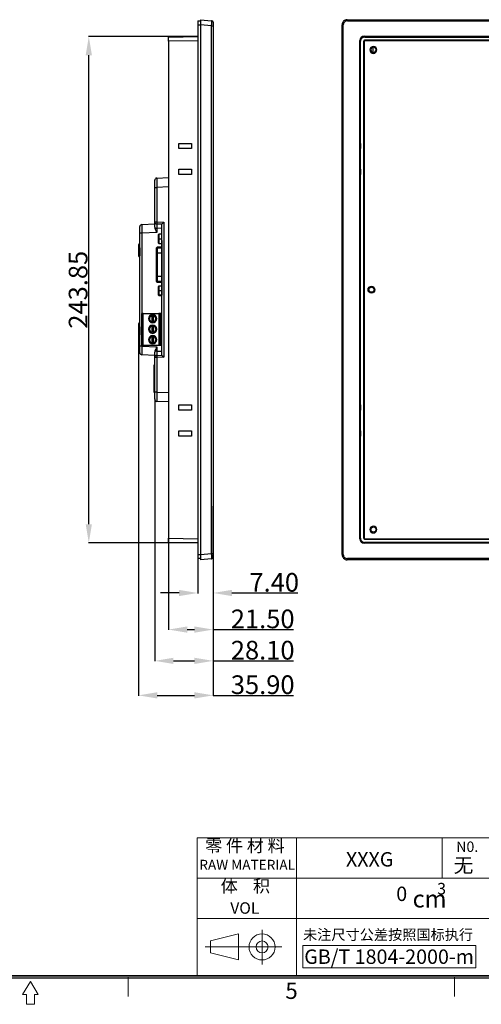
# Model space of a CAD drawing. Units: millimetres. Extents: x 3 to 1189, y 2 to 835.
# Drawn here: x 590 to 813, y 2 to 477 of the extents above; entities that cross this region are included whole.
import ezdxf
from ezdxf.enums import TextEntityAlignment as Align

# ---------------------------------------------------------------- set-up
doc = ezdxf.new("R2010")
doc.units = ezdxf.units.MM
doc.header["$MEASUREMENT"] = 0
for name, color, linetype, lineweight in [('Layer0000', 7, 'Continuous', 20), ('粗实线', 7, 'Continuous', 30), ('细实线层', 7, 'Continuous', 18)]:
    doc.layers.add(name, color=color, linetype=linetype, lineweight=lineweight)
doc.styles.add('鸿蒙CAD', font='txt')
doc.dimstyles.get("Standard").update_dxf_attribs({"dimtxt": 9, "dimasz": 9, "dimexe": 0.18, "dimexo": 0.0625, "dimgap": 0.5, "dimtad": 1, "dimzin": 0, "dimdsep": 46, "dimtxsty": 'Standard', "dimcen": 0.09, "dimadec": 0, "dimazin": 0, "dimtfac": 1, "dimtofl": 0, "dimtmove": 0, "dimatfit": 3, "dimfxl": 1, "dimtolj": 1, "dimtzin": 0, "dimarcsym": 0})

# ---------------------------------------------------------------- blocks, each defined once
blk = doc.blocks.new('*D33')
at = {"color": 0, "lineweight": -2}
for p, q in [((647.69, 325.34), (647.69, 150.99)), ((683.59, 217.67), (683.59, 150.99)), ((656.69, 151.17), (674.59, 151.17)), ((683.59, 151.17), (722.28, 151.17))]:
    blk.add_line(p, q, dxfattribs=at)
at = {"color": 0}
for points in [[(656.69, 152.67), (656.69, 149.67), (647.69, 151.17)], [(674.59, 149.67), (674.59, 152.67), (683.59, 151.17)]]:
    blk.add_solid(points, dxfattribs=at)
at = {"layer": 'Defpoints', "color": 0}
for p in [(647.69, 325.4), (683.59, 217.74), (683.59, 151.17)]:
    blk.add_point(p, dxfattribs=at)
at = {"color": 0, "insert": (707.43, 156.3), "char_height": 9, "attachment_point": 5}
blk.add_mtext('\\A1;35.90', dxfattribs=at)
blk = doc.blocks.new('*D34')
at = {"color": 0, "lineweight": -2}
for p, q in [((676.19, 216.96), (676.19, 200.29)), ((683.59, 217.67), (683.59, 200.29)), ((667.19, 200.47), (658.19, 200.47)), ((692.59, 200.47), (724.37, 200.47))]:
    blk.add_line(p, q, dxfattribs=at)
at = {"color": 0}
for points in [[(667.19, 198.97), (667.19, 201.97), (676.19, 200.47)], [(692.59, 201.97), (692.59, 198.97), (683.59, 200.47)]]:
    blk.add_solid(points, dxfattribs=at)
at = {"layer": 'Defpoints', "color": 0}
for p in [(676.19, 217.02), (683.59, 217.74), (683.59, 200.47)]:
    blk.add_point(p, dxfattribs=at)
at = {"color": 0, "insert": (712.98, 205.6), "char_height": 9, "attachment_point": 5}
blk.add_mtext('\\A1;7.40', dxfattribs=at)
blk = doc.blocks.new('*D35')
at = {"color": 0, "lineweight": -2}
for p, q in [((662.09, 226.57), (662.09, 182.67)), ((683.59, 217.67), (683.59, 182.67)), ((671.09, 182.85), (674.59, 182.85)), ((683.59, 182.85), (722.26, 182.85))]:
    blk.add_line(p, q, dxfattribs=at)
at = {"color": 0}
for points in [[(671.09, 184.35), (671.09, 181.35), (662.09, 182.85)], [(674.59, 181.35), (674.59, 184.35), (683.59, 182.85)]]:
    blk.add_solid(points, dxfattribs=at)
at = {"layer": 'Defpoints', "color": 0}
for p in [(662.09, 226.63), (683.59, 217.74), (683.59, 182.85)]:
    blk.add_point(p, dxfattribs=at)
at = {"color": 0, "insert": (707.43, 187.99), "char_height": 9, "attachment_point": 5}
blk.add_mtext('\\A1;21.50', dxfattribs=at)
blk = doc.blocks.new('*D36')
at = {"color": 0, "lineweight": -2}
for p, q in [((655.49, 293.98), (655.49, 167.6)), ((683.59, 217.67), (683.59, 167.6)), ((664.49, 167.78), (674.59, 167.78)), ((683.59, 167.78), (722.26, 167.78))]:
    blk.add_line(p, q, dxfattribs=at)
at = {"color": 0}
for points in [[(664.49, 169.28), (664.49, 166.28), (655.49, 167.78)], [(674.59, 166.28), (674.59, 169.28), (683.59, 167.78)]]:
    blk.add_solid(points, dxfattribs=at)
at = {"layer": 'Defpoints', "color": 0}
for p in [(655.49, 294.04), (683.59, 217.74), (683.59, 167.78)]:
    blk.add_point(p, dxfattribs=at)
at = {"color": 0, "insert": (707.43, 172.92), "char_height": 9, "attachment_point": 5}
blk.add_mtext('\\A1;28.10', dxfattribs=at)
blk = doc.blocks.new('*D37')
at = {"color": 0, "lineweight": -2}
for p, q in [((676.13, 468.44), (623.57, 468.44)), ((623.75, 233.6), (623.75, 459.44)), ((676.13, 224.6), (623.57, 224.6))]:
    blk.add_line(p, q, dxfattribs=at)
at = {"color": 0}
for points in [[(625.25, 459.44), (622.25, 459.44), (623.75, 468.44)], [(622.25, 233.6), (625.25, 233.6), (623.75, 224.6)]]:
    blk.add_solid(points, dxfattribs=at)
at = {"layer": 'Defpoints', "color": 0}
for p in [(623.75, 468.44), (676.19, 468.44), (676.19, 224.6)]:
    blk.add_point(p, dxfattribs=at)
at = {"color": 0, "insert": (618.61, 346.52), "char_height": 9, "attachment_point": 5, "rotation": 90}
blk.add_mtext('\\A1;243.85', dxfattribs=at)
blk = doc.blocks.new('*U6')
at = {"layer": '细实线层'}
for p, q in [((1146.19, -1509.07), (646.38, -1509.07)), ((646.38, -1509.07), (646.38, -1575.5)), ((694.25, -1575.5), (694.25, -1509.07)), ((764.32, -1509.07), (764.32, -1528.51)), ((1146.19, -1528.51), (646.38, -1528.51)), ((968.44, -1547.95), (646.38, -1547.95)), ((677.67, -1553.38), (677.67, -1570.17)), ((652.8, -1558.79), (666.38, -1555.43)), ((652.8, -1558.79), (652.8, -1564.59)), ((666.38, -1555.43), (666.38, -1567.95)), ((650.31, -1561.69), (687.12, -1561.69)), ((652.8, -1564.59), (666.38, -1567.95)), ((1147.45, -1576.76), (-15.01, -1576.76)), ((1146.82, -1576.13), (-14.38, -1576.13)), ((1146.19, -1575.5), (-13.75, -1575.5)), ((566.22, -1578.33), (562.46, -1584.6)), ((569.99, -1584.6), (566.22, -1578.33)), ((613.3, -1576.13), (613.3, -1585.55)), ((770.22, -1576.13), (770.22, -1585.55)), ((562.46, -1584.6), (564.34, -1584.6)), ((564.34, -1584.6), (564.34, -1589.31)), ((568.1, -1584.6), (569.99, -1584.6)), ((568.1, -1589.31), (568.1, -1584.6)), ((564.34, -1589.31), (568.1, -1589.31))]:
    blk.add_line(p, q, dxfattribs=at)
blk.add_lwpolyline([(697.27, -1561), (780.6, -1561), (780.6, -1571.7), (697.27, -1571.7)], close=True, dxfattribs=at)
for radius in [6.26, 2.9]:
    blk.add_circle((677.67, -1561.69), radius, dxfattribs=at)
at = {"layer": '细实线层', "style": '鸿蒙CAD'}
for s, height, p in [('N0.', 4.999, (771.11, -1515.91)), ('3', 5.55, (761.98, -1536.39)), ('cm', 8.332, (750.13, -1542.69)), ('VOL', 5.5, (662.41, -1545.69)), ('未注尺寸公差按照国标执行', 5, (697.39, -1558.27)), ('5', 7.85, (688.9, -1586.72))]:
    blk.add_text(s, height=height, dxfattribs=at).set_placement(p)
at = {"layer": '细实线层', "attachment_point": 7, "style": '鸿蒙CAD'}
for s, insert, char_height, width in [('零 件 材 料', (650.31, -1517.8), 6, 61.225), ('RAW MATERIAL', (647.49, -1526.03), 4.8, 62.1326), ('体    积', (657.78, -1537.25), 6, 47.1772)]:
    blk.add_mtext(s, dxfattribs=dict(at, insert=insert, char_height=char_height, width=width))
at = {"layer": '细实线层', "style": '鸿蒙CAD'}
blk.add_attdef('V1.0', (-9.55, -822.83), '', height=6.94, dxfattribs=at)
for tag, height, p in [('XXXE', 6.94, (847.46, -1503.53)), ('XXXC', 6.94, (939.18, -1503.53)), ('XXXA', 6.94, (1080.15, -1503.53)), ('XXXG', 6.94, (729.46, -1522.97)), ('XXXD', 6.94, (939.18, -1522.97)), ('XXXB', 6.94, (1080.15, -1522.97)), ('XXXK', 6, (774.59, -1525.81)), ('mm', 6.94, (847.46, -1522.97)), ('XXXM', 6.94, (738.83, -1569.85))]:
    blk.add_attdef(tag, text='', height=height, dxfattribs=at).set_placement(p, align=Align.CENTER)
blk.add_attdef('XXXJ', text='', height=6.94, dxfattribs=at).set_placement((744.9, -1539.58), align=Align.MIDDLE_RIGHT)

msp = doc.modelspace()

# ---------------------------------------------------------------- linework, layer by layer
at = {"layer": 'Layer0000', "color": 7, "linetype": 'Continuous', "lineweight": 25}
for p, q in [((676.191, 476.021), (677.491, 476.021)), ((676.191, 476.021), (676.191, 474.031)), ((677.491, 476.574), (682.861, 476.104)), ((677.491, 476.574), (677.491, 474.083)), ((683.591, 475.307), (683.591, 473.613)), ((748.15, 476.574), (1141.275, 476.574)), ((748.203, 476.021), (1141.222, 476.021)), ((676.191, 474.031), (677.491, 474.031)), ((676.191, 474.031), (676.191, 219.012)), ((682.861, 473.613), (677.491, 474.083)), ((677.491, 474.083), (677.491, 218.959)), ((682.861, 219.429), (682.861, 473.613)), ((682.861, 473.613), (683.591, 473.613)), ((683.591, 473.613), (683.591, 219.429)), ((683.601, 473.821), (683.601, 473.521)), ((745.66, 218.959), (745.66, 474.083)), ((746.213, 219.012), (746.213, 474.031)), ((662.091, 468.198), (676.191, 468.444)), ((662.091, 466.199), (662.091, 468.198)), ((676.191, 466.445), (662.091, 466.199)), ((662.091, 466.199), (662.091, 226.844)), ((754.13, 226.538), (754.13, 466.504)), ((754.535, 466.199), (754.24, 466.494)), ((754.24, 466.494), (754.24, 226.549)), ((754.535, 226.844), (754.535, 466.199)), ((756.035, 226.844), (756.035, 466.198)), ((756.056, 466.177), (756.035, 466.198)), ((756.056, 466.177), (756.056, 226.865)), ((756.23, 468.604), (1133.195, 468.604)), ((1133.185, 468.493), (756.24, 468.493)), ((756.24, 468.493), (756.535, 468.198)), ((756.313, 466.021), (756.313, 227.021)), ((756.535, 468.198), (1132.89, 468.198)), ((756.535, 466.698), (1132.89, 466.698)), ((756.535, 466.698), (756.556, 466.677)), ((1132.869, 466.677), (756.556, 466.677)), ((1132.713, 466.421), (756.713, 466.421)), ((760.513, 463.255), (760.513, 460.787)), ((667.091, 414.521), (667.091, 417.021)), ((667.091, 417.021), (673.091, 417.021)), ((673.091, 414.521), (667.091, 414.521)), ((673.091, 417.021), (673.091, 414.521)), ((754.343, 414.521), (754.343, 417.021)), ((754.343, 417.021), (754.448, 417.021)), ((754.448, 414.521), (754.343, 414.521)), ((754.448, 417.021), (754.448, 414.521)), ((667.091, 402.021), (667.091, 404.521)), ((667.091, 404.521), (673.091, 404.521)), ((673.091, 404.521), (673.091, 402.021)), ((754.343, 402.021), (754.343, 404.521)), ((754.343, 404.521), (754.448, 404.521)), ((754.448, 404.521), (754.448, 402.021)), ((655.491, 395.773), (655.491, 399.268)), ((656.439, 400.267), (662.091, 400.563)), ((673.091, 402.021), (667.091, 402.021)), ((754.448, 402.021), (754.343, 402.021)), ((655.491, 379.17), (655.491, 395.773)), ((655.491, 395.773), (656.439, 395.773)), ((662.091, 396.069), (656.439, 395.773)), ((656.439, 395.773), (656.439, 379.17)), ((655.481, 383.479), (655.481, 384.305)), ((655.481, 383.326), (655.481, 383.479)), ((655.481, 382.815), (655.481, 383.326)), ((655.481, 382.303), (655.481, 382.815)), ((655.481, 381.223), (655.481, 382.132)), ((648.291, 373.702), (648.291, 376.898)), ((649.239, 377.896), (655.491, 378.224)), ((655.491, 376.643), (655.491, 379.17)), ((655.491, 379.17), (656.439, 379.17)), ((655.56, 376.174), (656.439, 376.174)), ((656.439, 379.17), (659.839, 378.992)), ((658.891, 378.043), (656.439, 378.171)), ((658.891, 376.046), (656.439, 376.174)), ((656.439, 376.174), (656.439, 374.079)), ((658.891, 315.002), (658.891, 378.044)), ((659.839, 378.992), (659.839, 314.054)), ((648.291, 319.354), (648.291, 373.702)), ((649.239, 373.702), (648.291, 373.702)), ((656.439, 374.079), (649.239, 373.702)), ((649.239, 373.702), (649.239, 335.145)), ((657.491, 373.324), (657.291, 373.119)), ((657.291, 373.028), (657.491, 373.223)), ((657.291, 373.028), (657.291, 373.119)), ((657.291, 370.933), (657.291, 373.028)), ((657.291, 368.931), (657.291, 370.933)), ((657.291, 370.933), (657.491, 370.925)), ((658.891, 373.324), (657.491, 373.324)), ((657.491, 373.324), (657.491, 373.223)), ((658.891, 373.223), (657.491, 373.223)), ((657.491, 373.223), (657.491, 370.925)), ((658.891, 370.925), (657.491, 370.925)), ((657.491, 370.925), (657.491, 368.726)), ((658.881, 345.74), (658.881, 370.306)), ((647.691, 368.126), (647.691, 362.926)), ((648.191, 362.426), (648.191, 368.626)), ((648.291, 368.626), (648.191, 368.626)), ((648.281, 367.064), (648.281, 367.362)), ((648.291, 367.362), (648.281, 367.362)), ((648.281, 366.687), (648.281, 367.064)), ((648.291, 367.064), (648.281, 367.064)), ((648.281, 364.616), (648.281, 366.684)), ((648.291, 366.684), (648.281, 366.684)), ((656.291, 366.615), (656.291, 366.621)), ((656.291, 366.218), (656.291, 366.615)), ((656.291, 364.225), (656.291, 366.218)), ((656.691, 367.021), (656.691, 367.014)), ((658.881, 367.021), (656.691, 367.021)), ((658.881, 367.014), (656.691, 367.014)), ((656.691, 367.014), (656.691, 366.616)), ((658.881, 366.616), (656.691, 366.616)), ((656.691, 366.616), (656.691, 364.225)), ((657.291, 368.931), (657.491, 368.726)), ((657.491, 368.726), (658.881, 368.726)), ((648.191, 362.426), (648.291, 362.426)), ((648.291, 364.616), (648.281, 364.616)), ((648.281, 363.941), (648.281, 364.616)), ((648.291, 363.941), (648.281, 363.941)), ((656.291, 352.825), (656.291, 364.225)), ((656.291, 364.225), (656.691, 364.225)), ((656.691, 364.225), (658.881, 364.225)), ((656.691, 364.225), (656.691, 352.825)), ((656.291, 350.832), (656.291, 352.825)), ((656.291, 352.825), (656.691, 352.825)), ((658.881, 352.825), (656.691, 352.825)), ((656.691, 352.825), (656.691, 350.434)), ((656.291, 350.435), (656.291, 350.832)), ((656.291, 350.429), (656.291, 350.435)), ((658.881, 350.434), (656.691, 350.434)), ((656.691, 350.434), (656.691, 350.036)), ((658.881, 350.036), (656.691, 350.036)), ((656.691, 350.036), (656.691, 350.029)), ((658.881, 350.029), (656.691, 350.029)), ((657.491, 348.324), (657.291, 348.119)), ((657.291, 346.116), (657.291, 348.119)), ((657.491, 348.324), (658.881, 348.324)), ((657.491, 348.324), (657.491, 346.125)), ((657.491, 346.125), (657.291, 346.116)), ((657.291, 344.022), (657.291, 346.116)), ((657.291, 343.931), (657.291, 344.022)), ((657.291, 344.022), (657.491, 343.827)), ((657.291, 343.931), (657.491, 343.726)), ((657.491, 346.125), (658.881, 346.125)), ((657.491, 346.125), (657.491, 343.827)), ((658.891, 343.827), (657.491, 343.827)), ((657.491, 343.827), (657.491, 343.726)), ((657.491, 343.726), (658.891, 343.726)), ((658.891, 345.74), (658.881, 345.74)), ((649.174, 335.145), (649.091, 335.145)), ((649.091, 335.145), (649.091, 319.905)), ((649.174, 335.145), (649.174, 319.905)), ((649.421, 335.145), (649.174, 335.145)), ((649.421, 319.905), (649.421, 335.145)), ((649.421, 335.145), (649.804, 335.145)), ((649.883, 335.145), (649.804, 335.145)), ((649.804, 335.145), (649.804, 319.905)), ((649.883, 319.905), (649.883, 335.145)), ((649.883, 335.145), (657.491, 335.145)), ((652.531, 332.605), (652.583, 332.605)), ((652.902, 332.605), (652.583, 332.605)), ((654.061, 334.423), (654.061, 334.471)), ((654.061, 334.423), (654.061, 334.096)), ((654.061, 334.096), (654.061, 331.114)), ((654.841, 334.467), (654.841, 334.419)), ((654.841, 334.091), (654.841, 334.419)), ((654.841, 331.119), (654.841, 334.091)), ((656.299, 332.605), (656.351, 332.605)), ((657.991, 335.145), (657.491, 335.145)), ((657.491, 335.145), (657.491, 319.905)), ((658.291, 335.145), (657.991, 335.145)), ((657.991, 319.905), (657.991, 335.145)), ((658.891, 335.145), (658.291, 335.145)), ((658.291, 331.298), (658.291, 335.145)), ((647.691, 330.126), (647.691, 324.926)), ((648.191, 324.426), (648.191, 330.626)), ((648.291, 330.626), (648.191, 330.626)), ((648.281, 329.155), (648.281, 329.453)), ((648.291, 329.453), (648.281, 329.453)), ((648.281, 328.713), (648.281, 329.155)), ((648.291, 329.155), (648.281, 329.155)), ((648.281, 328.298), (648.281, 328.713)), ((648.291, 328.713), (648.281, 328.713)), ((648.281, 328.154), (648.281, 328.298)), ((648.291, 328.298), (648.281, 328.298)), ((648.281, 327.716), (648.281, 328.154)), ((648.291, 328.154), (648.281, 328.154)), ((648.281, 326.897), (648.281, 327.716)), ((648.291, 327.716), (648.281, 327.716)), ((652.552, 327.525), (652.603, 327.525)), ((652.902, 327.525), (652.603, 327.525)), ((654.041, 329.319), (654.041, 329.366)), ((654.041, 329.319), (654.041, 329.011)), ((654.041, 329.011), (654.041, 326.039)), ((654.061, 330.787), (654.061, 331.114)), ((654.061, 330.787), (654.061, 330.739)), ((654.841, 330.791), (654.841, 331.119)), ((654.841, 330.743), (654.841, 330.791)), ((654.841, 329.366), (654.841, 329.319)), ((654.841, 329.011), (654.841, 329.319)), ((654.841, 326.039), (654.841, 329.011)), ((656.279, 327.525), (656.331, 327.525)), ((658.191, 330.865), (658.051, 330.865)), ((658.143, 331.315), (658.191, 331.315)), ((658.143, 330.415), (658.191, 330.415)), ((658.191, 331.315), (658.191, 330.865)), ((658.191, 330.415), (658.191, 330.865)), ((658.535, 331.665), (658.291, 331.665)), ((658.291, 324.616), (658.291, 330.432)), ((658.535, 330.065), (658.291, 330.065)), ((658.491, 330.715), (658.491, 331.015)), ((658.891, 331.665), (658.535, 331.665)), ((658.535, 331.665), (658.535, 330.065)), ((658.535, 330.065), (658.891, 330.065)), ((648.191, 324.426), (648.291, 324.426)), ((648.281, 326.581), (648.281, 326.897)), ((648.291, 326.897), (648.281, 326.897)), ((648.281, 326.032), (648.281, 326.581)), ((648.291, 326.581), (648.281, 326.581)), ((648.291, 326.032), (648.281, 326.032)), ((654.041, 325.731), (654.041, 326.039)), ((654.041, 325.731), (654.041, 325.684)), ((654.041, 324.239), (654.041, 324.286)), ((654.041, 324.239), (654.041, 323.931)), ((654.041, 323.931), (654.041, 320.959)), ((654.841, 325.731), (654.841, 326.039)), ((654.841, 325.684), (654.841, 325.731)), ((654.841, 324.286), (654.841, 324.239)), ((654.841, 323.931), (654.841, 324.239)), ((654.841, 320.959), (654.841, 323.931)), ((658.191, 324.635), (658.142, 324.635)), ((658.191, 323.735), (658.142, 323.735)), ((658.191, 324.635), (658.191, 324.185)), ((658.191, 324.185), (658.191, 323.735)), ((658.491, 324.185), (658.191, 324.185)), ((658.535, 324.985), (658.291, 324.985)), ((658.291, 319.905), (658.291, 323.752)), ((658.291, 323.385), (658.535, 323.385)), ((658.491, 324.335), (658.491, 324.185)), ((658.491, 324.035), (658.491, 324.185)), ((658.891, 324.985), (658.535, 324.985)), ((658.535, 324.985), (658.535, 323.385)), ((658.535, 323.385), (658.891, 323.385)), ((648.291, 316.158), (648.291, 319.354)), ((649.239, 319.354), (648.291, 319.354)), ((649.091, 319.905), (649.174, 319.905)), ((649.174, 319.905), (649.421, 319.905)), ((649.239, 319.905), (649.239, 319.354)), ((649.239, 319.354), (656.439, 318.977)), ((649.421, 319.905), (649.804, 319.905)), ((649.804, 319.905), (649.883, 319.905)), ((649.883, 319.905), (657.491, 319.905)), ((652.552, 322.445), (652.603, 322.445)), ((652.902, 322.445), (652.603, 322.445)), ((654.041, 320.651), (654.041, 320.959)), ((654.041, 320.651), (654.041, 320.604)), ((654.841, 320.651), (654.841, 320.959)), ((654.841, 320.604), (654.841, 320.651)), ((656.279, 322.445), (656.331, 322.445)), ((656.439, 318.977), (656.439, 316.872)), ((657.491, 319.905), (657.991, 319.905)), ((657.991, 319.905), (658.291, 319.905)), ((658.291, 319.905), (658.891, 319.905)), ((655.491, 314.832), (649.239, 315.16)), ((655.491, 313.876), (655.491, 316.412)), ((655.491, 297.269), (655.491, 313.876)), ((656.439, 313.876), (655.491, 313.876)), ((656.439, 316.872), (655.558, 316.872)), ((656.439, 316.872), (658.891, 317)), ((656.439, 314.875), (658.891, 315.003)), ((659.839, 314.054), (656.439, 313.876)), ((656.439, 313.876), (656.439, 297.269)), ((655.191, 297.025), (655.191, 310.425)), ((655.491, 310.425), (655.191, 310.425)), ((655.191, 297.025), (655.491, 297.025)), ((655.491, 293.774), (655.491, 297.269)), ((656.439, 297.269), (655.491, 297.269)), ((656.439, 297.269), (662.091, 296.973)), ((662.091, 292.479), (656.439, 292.775)), ((667.091, 288.521), (667.091, 291.021)), ((667.091, 291.021), (673.091, 291.021)), ((673.091, 291.021), (673.091, 288.521)), ((754.343, 288.521), (754.343, 291.021)), ((754.343, 291.021), (754.448, 291.021)), ((754.448, 291.021), (754.448, 288.521)), ((673.091, 288.521), (667.091, 288.521)), ((754.448, 288.521), (754.343, 288.521)), ((667.091, 276.021), (667.091, 278.521)), ((667.091, 278.521), (673.091, 278.521)), ((673.091, 276.021), (667.091, 276.021)), ((673.091, 278.521), (673.091, 276.021)), ((754.343, 276.021), (754.343, 278.521)), ((754.343, 278.521), (754.448, 278.521)), ((754.448, 276.021), (754.343, 276.021)), ((754.448, 278.521), (754.448, 276.021)), ((683.591, 219.521), (683.591, 242.221)), ((683.601, 242.221), (683.601, 219.521)), ((683.591, 217.735), (683.591, 240.436)), ((662.091, 226.844), (676.191, 226.598)), ((662.091, 224.844), (662.091, 226.844)), ((676.191, 224.598), (662.091, 224.844)), ((754.24, 226.549), (754.535, 226.844)), ((756.035, 226.844), (756.056, 226.865)), ((1070.463, 224.439), (756.23, 224.439)), ((756.535, 224.844), (756.24, 224.549)), ((756.24, 224.549), (1070.463, 224.549)), ((756.556, 226.365), (756.535, 226.344)), ((1132.89, 226.344), (756.535, 226.344)), ((1070.463, 224.844), (756.535, 224.844)), ((756.556, 226.365), (1132.869, 226.365)), ((756.713, 226.621), (1132.713, 226.621)), ((676.191, 219.012), (677.491, 219.012)), ((676.191, 219.012), (676.191, 217.021)), ((677.491, 218.959), (682.861, 219.429)), ((677.491, 218.959), (677.491, 216.469)), ((682.861, 219.429), (683.591, 219.429)), ((683.591, 219.429), (683.591, 217.735)), ((683.601, 219.521), (683.601, 219.221)), ((677.491, 217.021), (676.191, 217.021)), ((682.861, 216.938), (677.491, 216.469)), ((1070.463, 216.469), (748.15, 216.469)), ((1070.463, 217.021), (748.203, 217.021))]:
    msp.add_line(p, q, dxfattribs=at)
for centre, radius in [((759.778, 346.521), 1.65), ((759.778, 346.521), 1.25), ((760.713, 231.021), 1.25)]:
    msp.add_circle(centre, radius, dxfattribs=at)
for centre, radius, start, end in [((682.791, 475.307), 0.8, 0, 85), ((748.147, 474.086), 2.487, 89.92362, 180.07638), ((748.2, 474.034), 1.987, 89.91305, 180.08695), ((756.23, 466.504), 2.1, 90.00599, 179.99401), ((756.24, 466.494), 2, 89.99693, 180.00307), ((756.535, 466.199), 2, 89.99693, 180.00307), ((756.535, 466.198), 0.5, 89.99693, 180.00307), ((756.556, 466.177), 0.5, 89.99693, 180.00307), ((756.713, 466.021), 0.4, 90, 180), ((760.713, 462.021), 1.65, 90, 270), ((760.713, 462.021), 1.25, 90, 270), ((760.713, 462.021), 1.65, 270, 90), ((760.713, 462.021), 1.25, 270, 90), ((656.491, 399.268), 1, 93, 180), ((753.373, 398.02), 96.961, 178.67214, 181.32786), ((649.291, 376.898), 1, 93, 180), ((733.681, 375.799), 84.468, 178.57735, 181.42265), ((656.491, 379.17), 1, 180, 267), ((657.506, 376.702), 2.015, 181.67593, 195.16755), ((665.471, 379.098), 10.333, 196.43505, 209.05668), ((668.885, 368.999), 13.479, 132.15239, 137.85172), ((648.191, 368.126), 0.5, 90, 180), ((656.691, 366.621), 0.4, 90, 179.99991), ((656.69, 366.614), 0.399, 89.89099, 179.89057), ((656.69, 366.217), 0.399, 89.89099, 179.89057), ((648.191, 362.926), 0.5, 180, 270), ((656.69, 350.833), 0.399, 180.10943, 270.10901), ((656.69, 350.436), 0.399, 180.10943, 270.10901), ((656.691, 350.429), 0.4, 180, 270), ((654.441, 332.605), 1.975, 0, 180), ((654.441, 332.605), 1.975, 180, 0), ((654.441, 332.605), 1.91, 0, 180), ((654.441, 332.605), 1.91, 180, 0), ((654.441, 332.605), 1.858, 101.80344, 180), ((654.441, 332.605), 1.858, 180, 258.19656), ((654.441, 332.605), 1.539, 104.30719, 179.99383), ((654.441, 332.605), 1.539, 180.00617, 255.69281), ((654.441, 332.605), 1.904, 77.87354, 101.51162), ((654.441, 332.605), 1.858, 0, 77.56565), ((654.441, 332.605), 1.539, 285.06543, 74.93457), ((654.441, 332.605), 1.858, 282.43435, 0), ((648.191, 330.126), 0.5, 90, 180), ((654.441, 327.525), 1.975, 0, 180), ((654.441, 327.525), 1.975, 180, 0), ((654.441, 327.525), 1.89, 0, 180), ((654.441, 327.525), 1.89, 180, 0), ((654.441, 327.525), 1.838, 102.57134, 180), ((654.441, 327.525), 1.838, 180, 257.42866), ((654.441, 327.525), 1.539, 105.06543, 180), ((654.441, 327.525), 1.539, 180, 254.93457), ((654.441, 327.525), 1.884, 77.74232, 102.25768), ((654.441, 332.605), 1.904, 258.48838, 282.12646), ((654.441, 327.525), 1.838, 0, 77.42866), ((654.441, 327.525), 1.539, 285.06543, 74.93457), ((654.441, 327.525), 1.838, 282.57134, 0), ((658.69, 330.971), 0.648, 147.93541, 189.42903), ((658.69, 330.759), 0.648, 170.56975, 212.06667), ((658.191, 331.015), 0.3, 0.00198, 90), ((658.191, 330.715), 0.3, 270, 359.99934), ((648.191, 324.926), 0.5, 180, 270), ((654.441, 322.445), 1.975, 0, 180), ((654.441, 322.445), 1.89, 0, 180), ((654.441, 322.445), 1.838, 102.57134, 180), ((654.441, 322.445), 1.539, 105.06543, 180), ((654.441, 327.525), 1.884, 257.74232, 282.25768), ((654.441, 322.445), 1.884, 77.74232, 102.25768), ((654.441, 322.445), 1.838, 0, 77.42866), ((654.441, 322.445), 1.539, 0, 74.93457), ((659.071, 324.185), 1.033, 154.17921, 205.81751), ((658.181, 324.325), 0.31, 1.78987, 88.21013), ((658.191, 324.035), 0.3, 269.99996, 0.00011), ((733.681, 317.257), 84.468, 178.57735, 181.42265), ((654.441, 322.445), 1.975, 180, 0), ((654.441, 322.445), 1.89, 180, 0), ((654.441, 322.445), 1.838, 180, 257.42866), ((654.441, 322.445), 1.539, 180, 254.93457), ((654.441, 322.445), 1.884, 257.74232, 282.25768), ((654.441, 322.445), 1.539, 285.06543, 0), ((654.441, 322.445), 1.838, 282.57134, 0), ((665.389, 313.995), 10.243, 150.90064, 163.68934), ((649.291, 316.158), 1, 180, 267), ((657.501, 316.354), 2.011, 165.07642, 178.35686), ((656.491, 313.876), 1, 93, 180), ((668.885, 324.047), 13.479, 222.14828, 227.84761), ((753.373, 295.022), 96.961, 178.67214, 181.32786), ((656.491, 293.774), 1, 180, 267), ((760.713, 231.021), 1.65, 90, 270), ((760.713, 231.021), 1.65, 270, 90), ((756.23, 226.539), 2.1, 180.00599, 269.99401), ((756.24, 226.549), 2, 179.99693, 270.00307), ((756.535, 226.844), 2, 179.99693, 270.00307), ((756.535, 226.844), 0.5, 179.99693, 270.00307), ((756.556, 226.865), 0.5, 179.99693, 270.00307), ((756.713, 227.021), 0.4, 180, 270), ((748.147, 218.956), 2.487, 179.92362, 270.07638), ((748.2, 219.009), 1.987, 179.91305, 270.08695), ((682.791, 217.735), 0.8, 275, 0)]:
    msp.add_arc(centre, radius, start, end, dxfattribs=at)
for points, weights in [([(682.861, 473.613), (682.929, 476.098), (682.861, 476.104)], [1, 0.709787335578, 1]), ([(656.439, 379.17), (656.387, 378.174), (656.439, 378.171)], [1, 0.708074520201, 1]), ([(656.439, 378.171), (656.387, 378.174), (656.439, 376.174)], [1, 0.708074520201, 1]), ([(656.439, 316.872), (656.387, 314.872), (656.439, 314.875)], [1, 0.708074520201, 1]), ([(656.439, 314.875), (656.387, 314.872), (656.439, 313.876)], [1, 0.708074520201, 1]), ([(682.861, 216.938), (682.929, 216.944), (682.861, 219.429)], [1, 0.709787335578, 1])]:
    msp.add_rational_spline(points, weights, degree=2, dxfattribs=at)
for points, knots in [([(655.491, 383.487), (655.491, 383.51), (655.491, 383.67), (655.491, 383.895), (655.491, 384.001), (655.491, 384.242), (655.491, 384.297)], [0.310345254, 0.310345254, 0.310345254, 0.310345254, 0.344827586, 0.344827586, 0.344827596, 0.379310334, 0.379310334, 0.379310334, 0.379310334]), ([(655.491, 381.701), (655.491, 381.725), (655.491, 381.884), (655.491, 382.109), (655.491, 382.216), (655.491, 382.456), (655.491, 382.512)], [0.310345254, 0.310345254, 0.310345254, 0.310345254, 0.344827586, 0.344827586, 0.344827596, 0.379310334, 0.379310334, 0.379310334, 0.379310334]), ([(658.891, 370.306), (658.891, 370.299), (658.891, 370.292), (658.891, 362.117), (658.891, 362.117), (658.891, 353.942), (658.891, 353.935), (658.891, 353.929)], [0.125, 0.125, 0.125, 0.125, 0.12500001, 0.25, 0.25, 0.375, 0.37500001, 0.37500001, 0.37500001, 0.37500001]), ([(658.891, 368.52), (658.891, 368.513), (658.891, 368.507), (658.891, 360.332), (658.891, 360.332), (658.891, 352.157), (658.891, 352.15), (658.891, 352.143)], [0.125, 0.125, 0.125, 0.125, 0.12500001, 0.25, 0.25, 0.375, 0.37500001, 0.37500001, 0.37500001, 0.37500001]), ([(655.491, 311.217), (655.491, 311.217), (655.491, 311.914), (655.491, 312.96), (655.491, 313.309)], [0.500000006, 0.500000006, 0.500000006, 0.500000006, 0.50000001, 0.6, 0.6, 0.6, 0.6]), ([(655.491, 309.432), (655.491, 309.432), (655.491, 310.129), (655.491, 311.175), (655.491, 311.523)], [0.500000006, 0.500000006, 0.500000006, 0.500000006, 0.50000001, 0.6, 0.6, 0.6, 0.6])]:
    msp.add_open_spline(points, degree=3, knots=knots, dxfattribs=at)
for points in [[(655.491, 383.326), (655.491, 383.376), (655.491, 383.428), (655.491, 383.48)], [(655.491, 382.815), (655.491, 382.883), (655.491, 383.156), (655.491, 383.326)], [(655.491, 382.303), (655.491, 382.371), (655.491, 382.644), (655.491, 382.815)], [(655.491, 382.132), (655.491, 382.187), (655.491, 382.244), (655.491, 382.303)], [(655.491, 381.223), (655.491, 381.345), (655.491, 381.829), (655.491, 382.132)], [(655.491, 381.541), (655.491, 381.591), (655.491, 381.643), (655.491, 381.694)], [(655.491, 380.347), (655.491, 380.401), (655.491, 380.459), (655.491, 380.517)], [(655.491, 379.437), (655.491, 379.559), (655.491, 380.044), (655.491, 380.347)], [(648.291, 367.064), (648.291, 367.074), (648.291, 367.352), (648.291, 367.362)], [(648.291, 366.684), (648.291, 366.901), (648.291, 367.062), (648.291, 367.064)], [(648.291, 366.684), (648.291, 366.674), (648.291, 364.626), (648.291, 364.616)], [(648.291, 365.279), (648.291, 365.289), (648.291, 365.566), (648.291, 365.576)], [(648.291, 364.898), (648.291, 365.116), (648.291, 365.276), (648.291, 365.279)], [(648.291, 364.898), (648.291, 364.888), (648.291, 362.841), (648.291, 362.831)], [(648.291, 363.941), (648.291, 363.945), (648.291, 364.267), (648.291, 364.616)], [(648.291, 362.155), (648.291, 362.16), (648.291, 362.482), (648.291, 362.831)], [(658.891, 353.929), (658.891, 353.919), (658.891, 345.75), (658.891, 345.74)], [(658.891, 352.143), (658.891, 352.133), (658.891, 343.965), (658.891, 343.955)], [(648.291, 329.155), (648.291, 329.165), (648.291, 329.443), (648.291, 329.453)], [(648.291, 328.713), (648.291, 328.962), (648.291, 329.153), (648.291, 329.155)], [(648.291, 328.713), (648.291, 328.713), (648.291, 328.554), (648.291, 328.298)], [(648.291, 328.298), (648.291, 328.293), (648.291, 328.159), (648.291, 328.154)], [(648.291, 328.154), (648.291, 328.036), (648.291, 327.885), (648.291, 327.716)], [(648.291, 327.716), (648.291, 327.706), (648.291, 326.907), (648.291, 326.897)], [(648.291, 327.37), (648.291, 327.38), (648.291, 327.657), (648.291, 327.667)], [(648.291, 326.928), (648.291, 327.176), (648.291, 327.367), (648.291, 327.37)], [(648.291, 326.928), (648.291, 326.928), (648.291, 326.769), (648.291, 326.513)], [(648.291, 326.897), (648.291, 326.749), (648.291, 326.581), (648.291, 326.581)], [(648.291, 326.032), (648.291, 326.036), (648.291, 326.284), (648.291, 326.581)], [(648.291, 326.513), (648.291, 326.508), (648.291, 326.374), (648.291, 326.369)], [(648.291, 326.369), (648.291, 326.25), (648.291, 326.1), (648.291, 325.931)], [(648.291, 325.931), (648.291, 325.921), (648.291, 325.122), (648.291, 325.112)], [(648.291, 325.112), (648.291, 324.963), (648.291, 324.795), (648.291, 324.795)], [(648.291, 324.246), (648.291, 324.25), (648.291, 324.499), (648.291, 324.795)]]:
    msp.add_open_spline(points, degree=3, dxfattribs=at)

# ---------------------------------------------------------------- block references
at = {"layer": '细实线层'}
ref = msp.add_blockref('*U6', (29.444, 1591.695), dxfattribs=at)
ref.add_attrib('XXXK', '无', dxfattribs={"layer": '粗实线', "height": 6.943, "style": '鸿蒙CAD'}).set_placement((804.037, 65.884), align=Align.CENTER)
ref.add_attrib('XXXG', 'XXXG', dxfattribs={"layer": '粗实线', "height": 6.9433, "style": '鸿蒙CAD'}).set_placement((758.904, 68.727), align=Align.CENTER)
ref.add_attrib('XXXJ', '0', dxfattribs={"layer": '粗实线', "height": 6.943, "style": '鸿蒙CAD'}).set_placement((774.339, 52.117), align=Align.CENTER)
ref.add_attrib('XXXM', 'GB/T 1804-2000-m', dxfattribs={"layer": '粗实线', "height": 6.9433, "style": '鸿蒙CAD'}).set_placement((768.269, 21.848), align=Align.CENTER)

# ---------------------------------------------------------------- dimensions: what is measured, and where the dimension line sits
at = {"color": 6}
dim = msp.add_linear_dim(base=(623.75, 468.444), p1=(676.191, 224.598), p2=(676.191, 468.444), angle=90, dimstyle='Standard', dxfattribs=at)
dim.commit()
dim.dimension.update_dxf_attribs({"geometry": '*D37', "text_midpoint": (618.614, 346.521)})
dim = msp.add_linear_dim(base=(683.591, 151.169), p1=(647.691, 325.402), p2=(683.591, 217.735), dimstyle='Standard', dxfattribs=at)
dim.commit()
dim.dimension.update_dxf_attribs({"geometry": '*D33', "text_midpoint": (707.433, 151.169), "dimtype": 160})
for base, p1, picture, middle in [((683.591, 167.783), (655.491, 294.045), '*D36', (707.427, 172.918)), ((683.591, 182.853), (662.091, 226.629), '*D35', (707.427, 187.988)), ((683.591, 200.466), (676.191, 217.021), '*D34', (712.978, 205.601))]:
    dim = msp.add_linear_dim(base=base, p1=p1, p2=(683.591, 217.735), dimstyle='Standard', dxfattribs=at)
    dim.commit()
    dim.dimension.update_dxf_attribs({"geometry": picture, "text_midpoint": middle})

doc.saveas('drawing.dxf')
